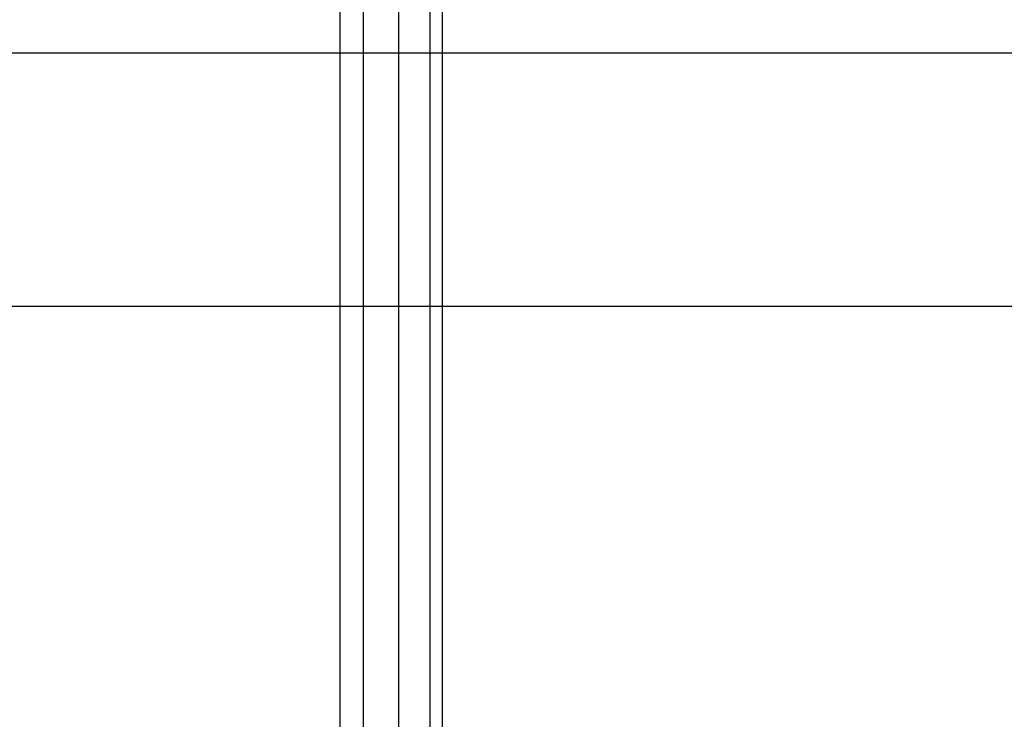
# Model space of a CAD drawing. Extents: x -3570 to 6580, y -3510 to 3510.
# Drawn here: x -60 to 99, y -285 to -172 of the extents above; entities that cross this region are included whole.
import ezdxf

# ---------------------------------------------------------------- set-up
doc = ezdxf.new("R2010")
doc.units = 0

msp = doc.modelspace()

# ---------------------------------------------------------------- linework, layer by layer
at = {"color": 0}
for p, q in [((-4.25, -112.143317, 2432.826151), (-4.25, -367.428152, 2050.889683)), ((1.47601, -111.303908, 2432.265094), (1.47601, -366.607716, 2050.300239)), ((6.511378, -113.72089, 2433.880595), (6.511378, -368.970067, 2051.997474)), ((-7.987387, -115.846348, 2435.301243), (-7.987387, -371.047484, 2053.489998)), ((8.5, -118.263329, 2436.916744), (8.5, -373.409835, 2055.187233)), ((-7.987387, -120.680311, 2438.532245), (-7.987387, -375.772186, 2056.884468)), ((6.511378, -122.805769, 2439.952893), (6.511378, -377.849603, 2058.376991)), ((-4.25, -124.383342, 2441.007336), (-4.25, -379.391518, 2059.484782)), ((1.47601, -125.222751, 2441.568394), (1.47601, -380.211954, 2060.074226)), ((-177.525513, -177.525513, -200), (177.525513, -177.525513, -200)), ((218.350342, -218.350342, -218.350342), (-218.350342, -218.350342, -218.350342))]:
    msp.add_line(p, q, dxfattribs=at)

doc.saveas('drawing.dxf')
